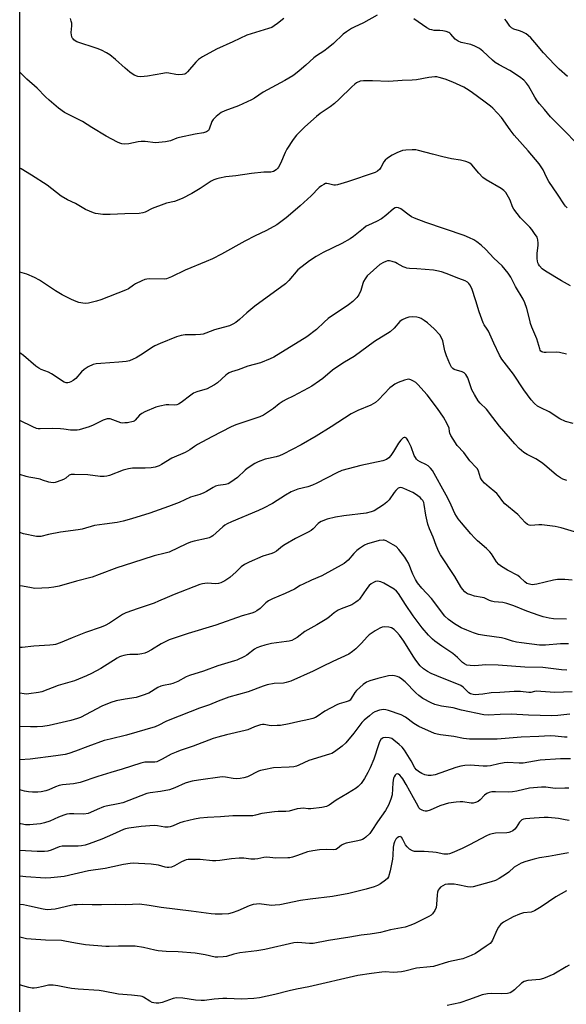
# Model space of a CAD drawing. Units: inches. Extents: x 1279769 to 1285769, y 577448 to 581448.
# Drawn here: x 1279769 to 1280001, y 579460 to 579877 of the extents above; entities that cross this region are included whole.
import ezdxf

# ---------------------------------------------------------------- set-up
doc = ezdxf.new("R2010")
doc.units = ezdxf.units.IN
doc.header["$MEASUREMENT"] = 0
doc.layers.add('NTRL-Trees', color=3, linetype='Continuous')
doc.layers.add('Undefined', color=1, linetype='Continuous')

msp = doc.modelspace()

# ---------------------------------------------------------------- linework, layer by layer
at = {"layer": 'NTRL-Trees'}
msp.add_polyline3d([(1279768.9, 579260.48, 0), (1279769.07, 581448.24, 0)], dxfattribs=at)
at = {"layer": 'Undefined'}
for points, elevation in [([(1279920.44, 579879.2), (1279914.58, 579875.86), (1279910.65, 579874.09), (1279909.54, 579873.49), (1279907.38, 579872.11), (1279906, 579871.11), (1279901.82, 579867.1), (1279899.63, 579865.3), (1279897.82, 579863.95), (1279894.64, 579861.94), (1279893.5, 579861.13), (1279890.14, 579858.02), (1279887.32, 579855.57), (1279885.78, 579854.29), (1279884.61, 579853.48), (1279881.21, 579851.43), (1279872.14, 579846.56), (1279868.36, 579843.98), (1279867.15, 579843.25), (1279861.62, 579840.78), (1279855.9, 579838.62), (1279854.34, 579837.87), (1279852.1, 579836.16), (1279850.89, 579835.01), (1279850.35, 579834.05), (1279849.25, 579830.9), (1279848.85, 579830.32), (1279848.08, 579829.76), (1279846.76, 579829.35), (1279843.28, 579828.73), (1279836.59, 579827.34), (1279835.48, 579827.01), (1279832.82, 579825.92), (1279830.72, 579825.47), (1279827.89, 579825.13), (1279826.48, 579825.06), (1279822.06, 579825.55), (1279820.33, 579825.64), (1279819.17, 579825.5), (1279815.09, 579824.59), (1279813.35, 579824.49), (1279812.2, 579824.6), (1279811.4, 579824.86), (1279810.35, 579825.35), (1279805.53, 579827.88), (1279799.4, 579831.58), (1279795.47, 579834.16), (1279787.86, 579837.95), (1279785.29, 579839.76), (1279781.35, 579843.12), (1279779.88, 579844.48), (1279776.26, 579848.26), (1279771.96, 579852.08), (1279769.95, 579854), (1279768.95, 579855.07)], 542), ([(1280005.33, 579824.5), (1279999.27, 579830.74), (1279995, 579834.88), (1279993.84, 579836.12), (1279991.34, 579839.2), (1279989.22, 579841.53), (1279988.15, 579842.87), (1279987.22, 579844.34), (1279984.46, 579849.17), (1279983.64, 579850.39), (1279982.5, 579851.66), (1279980.74, 579853.09), (1279976.56, 579855.77), (1279972.11, 579858.12), (1279970.42, 579859.16), (1279969.29, 579860.06), (1279965.14, 579863.91), (1279963.74, 579864.99), (1279961.71, 579866.06), (1279960.13, 579866.72), (1279955.98, 579867.62), (1279954.7, 579868.09), (1279953.44, 579869.04), (1279951.64, 579871.14), (1279951.25, 579871.51), (1279950.7, 579871.85), (1279949.6, 579872.22), (1279948.15, 579872.51), (1279946.97, 579872.66), (1279944.54, 579872.69), (1279943.49, 579872.89), (1279942.72, 579873.12), (1279941.44, 579873.79), (1279935.97, 579877.58)], 542), ([(1280000.93, 579797.49), (1280000.22, 579798.17), (1279999.71, 579798.83), (1279996.87, 579803.34), (1279993.16, 579808.62), (1279992.15, 579810.44), (1279990.7, 579813.6), (1279989.94, 579814.88), (1279989.08, 579816.1), (1279984.42, 579821.62), (1279978.46, 579828.33), (1279976.7, 579830.62), (1279973.11, 579835.74), (1279969.47, 579839.69), (1279968.37, 579840.63), (1279965.64, 579842.73), (1279960.83, 579846.26), (1279959.39, 579847.23), (1279957.12, 579848.6), (1279952.48, 579850.76), (1279949.18, 579852.03), (1279946.71, 579852.76), (1279945.62, 579852.96), (1279944.79, 579853.03), (1279942.26, 579852.8), (1279936.99, 579851.79), (1279935.22, 579851.57), (1279931.05, 579851.45), (1279925.36, 579851.07), (1279918.36, 579851.35), (1279914.6, 579851.4), (1279913.21, 579851.13), (1279911.65, 579850.44), (1279910.94, 579849.92), (1279909.6, 579848.74), (1279904.29, 579843.55), (1279902.27, 579841.78), (1279900.41, 579840.27), (1279896.24, 579837.5), (1279894.62, 579836.2), (1279889.75, 579831.79), (1279886.27, 579828.24), (1279884.8, 579826.45), (1279882.07, 579822.36), (1279881.43, 579821.02), (1279879.43, 579816.33), (1279878.62, 579814.79), (1279878.11, 579814.15), (1279877.52, 579813.6), (1279876.42, 579812.89), (1279875.35, 579812.67), (1279872.38, 579812.59), (1279867.08, 579812.05), (1279860.54, 579811.02), (1279856.25, 579810.58), (1279853.59, 579810.13), (1279852.44, 579809.85), (1279851.12, 579809.32), (1279850.1, 579808.77), (1279845.4, 579805.72), (1279841.78, 579803.53), (1279837.74, 579801.5), (1279834.51, 579800.21), (1279831.14, 579799.47), (1279829.97, 579799.09), (1279825.08, 579797.2), (1279822.1, 579795.67), (1279821.12, 579795.31), (1279819.48, 579795.1), (1279813.39, 579794.96), (1279807.27, 579794.65), (1279804.19, 579794.68), (1279802.17, 579794.88), (1279801.01, 579795.1), (1279800.19, 579795.34), (1279796.78, 579796.76), (1279792.51, 579799.27), (1279789.2, 579800.88), (1279786.46, 579802.42), (1279780.5, 579807.07), (1279773.88, 579811.34), (1279769.48, 579813.96), (1279768.94, 579814.35)], 540), ([(1280002.3, 579764.46), (1279998.49, 579766.6), (1279991.76, 579770.67), (1279990.33, 579771.66), (1279989.16, 579772.94), (1279988.7, 579773.66), (1279988.49, 579774.17), (1279988.29, 579774.97), (1279988.2, 579775.81), (1279988.13, 579778.34), (1279988.59, 579781.46), (1279988.67, 579782.56), (1279988.5, 579783.94), (1279988.13, 579784.99), (1279987.13, 579786.68), (1279986, 579788.3), (1279985.02, 579789.36), (1279981.09, 579793.2), (1279979.65, 579795.03), (1279978.33, 579796.97), (1279977.75, 579797.97), (1279976.71, 579800.8), (1279976.07, 579802.08), (1279974.86, 579804.03), (1279974.1, 579804.87), (1279972.91, 579805.69), (1279966.64, 579809.35), (1279965.23, 579810.3), (1279963.43, 579812.16), (1279960.55, 579815.7), (1279959.73, 579816.41), (1279959.03, 579816.78), (1279957.95, 579817.12), (1279955.72, 579817.63), (1279951.95, 579818.28), (1279948.18, 579819.05), (1279943.81, 579820.29), (1279937.85, 579821.83), (1279936.71, 579822.01), (1279935.24, 579822.05), (1279932.58, 579821.99), (1279931.16, 579821.79), (1279928.79, 579820.84), (1279926.73, 579819.79), (1279924.74, 579818.48), (1279923.84, 579817.72), (1279923.25, 579816.95), (1279921.99, 579814.63), (1279921.5, 579813.91), (1279920.55, 579813.05), (1279919.54, 579812.54), (1279907.79, 579808.5), (1279903.59, 579807.19), (1279902.73, 579807.06), (1279902.01, 579807.09), (1279899.81, 579807.7), (1279899.01, 579807.83), (1279898.48, 579807.77), (1279897.72, 579807.45), (1279896.73, 579806.84), (1279895.79, 579806.13), (1279892.49, 579802.64), (1279887.76, 579798.29), (1279883.73, 579794.75), (1279881.89, 579793.27), (1279877.88, 579790.3), (1279876.6, 579789.54), (1279873.17, 579787.73), (1279868.73, 579785.63), (1279864.26, 579783.36), (1279854.47, 579777.8), (1279850.55, 579775.9), (1279847.87, 579774.72), (1279838.98, 579771.07), (1279833.24, 579768.18), (1279831.89, 579767.61), (1279831.06, 579767.36), (1279830.21, 579767.22), (1279824.02, 579767.33), (1279822.84, 579767.28), (1279821.99, 579767.12), (1279820.65, 579766.58), (1279818.02, 579765.28), (1279817.06, 579764.67), (1279815.02, 579763.22), (1279813.77, 579762.54), (1279803.27, 579758.43), (1279801.48, 579757.86), (1279797.99, 579757.07), (1279796.82, 579756.95), (1279795.66, 579757.02), (1279793.96, 579757.33), (1279792.13, 579758.01), (1279790.57, 579758.72), (1279786.88, 579760.66), (1279784.07, 579762.28), (1279777.24, 579766.79), (1279775.17, 579767.89), (1279771.96, 579769.31), (1279768.94, 579770.23)], 538), ([(1280000.56, 579735.5), (1279997.68, 579736.22), (1279996.25, 579736.32), (1279991.99, 579736.1), (1279991.14, 579736.16), (1279990.62, 579736.28), (1279990.16, 579736.49), (1279989.8, 579736.79), (1279989.52, 579737.19), (1279989.29, 579737.71), (1279988.08, 579741.97), (1279985.97, 579746.94), (1279985.41, 579748.47), (1279985.03, 579749.81), (1279983.88, 579754.87), (1279983.01, 579757.25), (1279982.31, 579758.78), (1279978.95, 579764.11), (1279976.97, 579768.03), (1279975.87, 579769.74), (1279973.32, 579772.86), (1279969.89, 579776.2), (1279966.42, 579779.87), (1279964.44, 579781.64), (1279962.57, 579783.07), (1279961.34, 579783.87), (1279959.48, 579784.81), (1279957.28, 579785.72), (1279941.07, 579791.23), (1279936.25, 579793.15), (1279934.94, 579793.73), (1279933.94, 579794.32), (1279930.37, 579797.02), (1279929.44, 579797.48), (1279928.73, 579797.63), (1279927.98, 579797.46), (1279927.27, 579797.03), (1279924.08, 579794.25), (1279922.22, 579792.89), (1279920.11, 579791.76), (1279916.67, 579790.21), (1279915.68, 579789.65), (1279914.54, 579788.79), (1279910.39, 579785.31), (1279908.99, 579784.32), (1279905.37, 579782.39), (1279897.51, 579778.62), (1279894.61, 579776.91), (1279891.69, 579775.03), (1279886.82, 579771.19), (1279883, 579766.74), (1279881.54, 579765.25), (1279868.53, 579755.82), (1279865.18, 579753.02), (1279862.11, 579750.19), (1279860.44, 579748.92), (1279859.19, 579748.11), (1279857.75, 579747.53), (1279855.08, 579746.81), (1279851.52, 579745.72), (1279847.73, 579744.3), (1279846.64, 579743.97), (1279845.48, 579743.78), (1279843.41, 579743.62), (1279839.03, 579743.65), (1279837.3, 579743.33), (1279835.31, 579742.76), (1279828.41, 579739.92), (1279826.23, 579738.93), (1279824.79, 579738.1), (1279821.28, 579735.79), (1279818.26, 579733.93), (1279816.98, 579733.27), (1279815.41, 579732.69), (1279814.03, 579732.4), (1279810.92, 579732), (1279803.27, 579731.56), (1279801.35, 579731.31), (1279800.01, 579731.02), (1279797.91, 579730.04), (1279796.19, 579728.98), (1279795.15, 579727.98), (1279792.62, 579725.17), (1279791.54, 579724.23), (1279790.57, 579723.69), (1279789.8, 579723.39), (1279789.28, 579723.28), (1279788.57, 579723.31), (1279787.8, 579723.57), (1279787.03, 579723.99), (1279783.54, 579726.45), (1279782.34, 579727.17), (1279781.07, 579727.79), (1279778.01, 579728.98), (1279776.94, 579729.49), (1279775.75, 579730.37), (1279770.56, 579734.84), (1279768.94, 579736.09)], 536), ([(1280003.5, 579706.06), (1280000.27, 579706.92), (1279997.79, 579708.09), (1279993.27, 579711.08), (1279989.81, 579712.64), (1279988.38, 579713.43), (1279987.07, 579714.55), (1279985.68, 579716.13), (1279982.48, 579720.33), (1279978.21, 579726.96), (1279973.27, 579733.34), (1279972.18, 579735.02), (1279969.77, 579740.16), (1279967.6, 579745.15), (1279967.04, 579746.12), (1279965.77, 579747.86), (1279965.3, 579748.77), (1279963.61, 579753.37), (1279962.25, 579758.03), (1279960.45, 579763.35), (1279959.71, 579764.83), (1279959.26, 579765.48), (1279958.74, 579766.01), (1279957.67, 579766.61), (1279954.94, 579767.51), (1279949.7, 579769.67), (1279947.72, 579770.3), (1279945.7, 579770.81), (1279944.24, 579771.04), (1279937.16, 579771.62), (1279934.11, 579771.78), (1279933.02, 579771.93), (1279932.22, 579772.13), (1279931.44, 579772.43), (1279928.92, 579773.89), (1279928.14, 579774.28), (1279926.75, 579774.74), (1279925.63, 579775.01), (1279924.81, 579775.04), (1279924.04, 579774.81), (1279923.04, 579774.3), (1279921.58, 579773.4), (1279918.78, 579771.1), (1279916.2, 579768.71), (1279915.24, 579767.4), (1279914.58, 579766.22), (1279914.29, 579765.38), (1279913.51, 579762.5), (1279912.66, 579760.62), (1279911.84, 579759.41), (1279910.1, 579757.82), (1279908.24, 579756.4), (1279899.63, 579750.51), (1279897.87, 579748.98), (1279894.71, 579745.92), (1279890.65, 579742.76), (1279876.58, 579734.25), (1279874.99, 579733.49), (1279870.89, 579731.82), (1279865.52, 579730.31), (1279861.55, 579728.84), (1279858.71, 579727.97), (1279857.61, 579727.55), (1279856.9, 579727.13), (1279856.21, 579726.6), (1279852.67, 579723.37), (1279851.48, 579722.48), (1279849.68, 579721.44), (1279848.35, 579720.8), (1279843.94, 579719.42), (1279842.59, 579718.89), (1279841.36, 579718.06), (1279837.38, 579714.95), (1279836.18, 579714.19), (1279835.43, 579713.95), (1279834.65, 579713.86), (1279832.07, 579713.97), (1279830.91, 579713.91), (1279828.27, 579713.41), (1279826.57, 579712.92), (1279821.93, 579710.99), (1279820.62, 579710.35), (1279819.74, 579709.63), (1279817.87, 579707.42), (1279817.43, 579707.09), (1279816.92, 579706.86), (1279814.6, 579706.41), (1279813.42, 579706.28), (1279812.54, 579706.27), (1279811.71, 579706.41), (1279810.61, 579706.73), (1279807.27, 579707.98), (1279806.73, 579708.05), (1279805.91, 579707.99), (1279805.08, 579707.8), (1279804.27, 579707.5), (1279800.03, 579705.41), (1279798.33, 579704.69), (1279794.11, 579703.42), (1279793.26, 579703.25), (1279792.39, 579703.19), (1279790.37, 579703.24), (1279787.62, 579703.7), (1279786.18, 579703.82), (1279782.98, 579703.89), (1279777.62, 579703.78), (1279776.74, 579703.84), (1279776.04, 579703.99), (1279774.45, 579704.64), (1279768.94, 579707.33)], 534), ([(1280000.74, 579681.96), (1279999.04, 579682.48), (1279998.04, 579683.02), (1279996.41, 579684.19), (1279991.36, 579688.51), (1279990.01, 579689.55), (1279987.65, 579691.03), (1279983.95, 579692.96), (1279982.57, 579693.81), (1279980.62, 579695.51), (1279978.75, 579697.4), (1279972.26, 579704.87), (1279969.41, 579708.67), (1279966.71, 579712.07), (1279964.09, 579714.68), (1279963.25, 579715.67), (1279961.61, 579718.34), (1279960.52, 579720.35), (1279958.77, 579725.37), (1279958.44, 579726.14), (1279958, 579726.82), (1279957.23, 579727.53), (1279956.47, 579727.93), (1279952.97, 579729.02), (1279952.45, 579729.34), (1279951.94, 579729.92), (1279951.13, 579731.35), (1279949.76, 579734.68), (1279949.07, 579736.94), (1279948.18, 579741.17), (1279947.67, 579742.41), (1279946.9, 579743.59), (1279944.6, 579746.25), (1279941.66, 579748.75), (1279940.25, 579749.76), (1279939.04, 579750.51), (1279938.26, 579750.85), (1279937.13, 579751.13), (1279935.39, 579751.34), (1279933.79, 579751.16), (1279932.47, 579750.76), (1279930.94, 579749.97), (1279930.06, 579749.26), (1279927.57, 579746.48), (1279925.88, 579744.97), (1279919.23, 579740.8), (1279910.65, 579734.46), (1279906.52, 579732.01), (1279902.91, 579729.73), (1279901.53, 579728.65), (1279897.3, 579725.1), (1279896, 579724.14), (1279892.66, 579721.93), (1279891.15, 579721.04), (1279884.84, 579717.69), (1279881.8, 579716.28), (1279880.56, 579715.59), (1279878.91, 579714.47), (1279876.49, 579712.41), (1279872.16, 579709.55), (1279870.6, 579708.85), (1279860.56, 579705.52), (1279858.47, 579704.66), (1279850.37, 579700.46), (1279844.21, 579697.14), (1279842.98, 579696.38), (1279840.95, 579694.89), (1279839.01, 579693.74), (1279833.39, 579691.3), (1279828.99, 579688.68), (1279827.97, 579688.16), (1279826.37, 579687.57), (1279824.67, 579687.32), (1279822.07, 579687.15), (1279816.74, 579687.08), (1279815.01, 579686.87), (1279812.78, 579686.27), (1279806.96, 579684.08), (1279805.84, 579683.8), (1279804.73, 579683.63), (1279803.03, 579683.59), (1279797.78, 579684.24), (1279792.12, 579684.44), (1279790.68, 579684.38), (1279789.92, 579684.11), (1279788.41, 579682.84), (1279787.43, 579682.3), (1279784.76, 579681.27), (1279783.94, 579681.05), (1279783.13, 579680.96), (1279782.03, 579681.01), (1279781.22, 579681.15), (1279778.61, 579682.11), (1279777.54, 579682.42), (1279775.35, 579682.89), (1279772.76, 579683.29), (1279771.63, 579683.56), (1279768.94, 579684.47)], 532), ([(1280006.87, 579659.33), (1279998.33, 579661.78), (1279995.76, 579662.39), (1279990.14, 579663.13), (1279988.94, 579663.15), (1279985.54, 579662.8), (1279984.76, 579662.92), (1279984.1, 579663.23), (1279983.07, 579664.08), (1279979.96, 579667.42), (1279974.53, 579671.94), (1279973.63, 579672.99), (1279971.85, 579675.51), (1279971.13, 579676.37), (1279970.31, 579677.09), (1279967.8, 579679.01), (1279965.89, 579680.8), (1279964.89, 579681.85), (1279964.55, 579682.31), (1279964.2, 579683), (1279963.33, 579685.84), (1279962.87, 579686.8), (1279962.36, 579687.42), (1279959.65, 579690.18), (1279957.13, 579693.7), (1279954.29, 579696.8), (1279952.55, 579699.48), (1279951.67, 579700.96), (1279951.2, 579701.92), (1279951.01, 579702.64), (1279950.84, 579704.15), (1279950.07, 579705.94), (1279948.53, 579708.71), (1279945.96, 579712.36), (1279941.51, 579718.19), (1279937.56, 579722.62), (1279936.73, 579723.41), (1279935.82, 579724.03), (1279934.61, 579724.64), (1279933.86, 579724.82), (1279933.05, 579724.75), (1279931.96, 579724.42), (1279929.22, 579723.41), (1279927.92, 579722.76), (1279926.72, 579721.95), (1279925.82, 579721.21), (1279920.91, 579716.06), (1279919.62, 579714.92), (1279917.71, 579713.89), (1279912.19, 579711.58), (1279909.41, 579710.15), (1279900.94, 579704.58), (1279894.58, 579700.71), (1279888.17, 579697.03), (1279880.61, 579693.06), (1279879, 579692.31), (1279877.61, 579691.87), (1279874.27, 579691.24), (1279872.95, 579690.9), (1279870.02, 579689.86), (1279868.48, 579689.1), (1279865.28, 579687.02), (1279864.4, 579686.28), (1279861.18, 579683.23), (1279858.4, 579681.18), (1279857.18, 579680.48), (1279856.06, 579680.19), (1279852.94, 579679.72), (1279851.9, 579679.46), (1279850.9, 579678.98), (1279848.11, 579677.27), (1279846.88, 579676.65), (1279845.24, 579676.03), (1279841.33, 579674.78), (1279836.55, 579672.64), (1279832.01, 579670.83), (1279824.06, 579668.03), (1279816.31, 579665.61), (1279812.76, 579664.68), (1279810.2, 579664.12), (1279804.81, 579663.44), (1279800.54, 579662.76), (1279795.41, 579661.32), (1279793.74, 579660.93), (1279786.23, 579659.98), (1279781.13, 579659.01), (1279777.88, 579658.19), (1279776.81, 579658.1), (1279775.97, 579658.17), (1279770.58, 579659.34), (1279768.93, 579659.91)], 530), ([(1280003.09, 579639.6), (1279999.91, 579639.93), (1279997.92, 579639.99), (1279996.78, 579639.94), (1279995.05, 579639.61), (1279988.07, 579637.93), (1279986.01, 579637.73), (1279984.88, 579637.89), (1279983.86, 579638.3), (1279982.97, 579638.89), (1279980.86, 579640.93), (1279979.95, 579641.63), (1279975.64, 579643.94), (1279973.13, 579645.47), (1279971.94, 579646.32), (1279971.01, 579647.4), (1279968.85, 579650.81), (1279968.17, 579651.7), (1279966.73, 579653.12), (1279962.96, 579656.37), (1279961.7, 579657.57), (1279960.11, 579659.26), (1279956.07, 579663.9), (1279954.69, 579665.68), (1279953.36, 579667.87), (1279952.72, 579669.18), (1279951.3, 579672.44), (1279949.66, 579675.75), (1279943.83, 579686.1), (1279942.98, 579687.17), (1279941.98, 579688.05), (1279941, 579688.64), (1279938.58, 579689.79), (1279937.65, 579690.42), (1279937.05, 579690.99), (1279936.61, 579691.6), (1279936.14, 579692.51), (1279934.76, 579696.15), (1279933.58, 579698.77), (1279933.17, 579699.48), (1279932.85, 579699.86), (1279932.26, 579700.12), (1279931.82, 579700.1), (1279931.4, 579699.92), (1279930.46, 579699.02), (1279929.46, 579697.67), (1279927.35, 579694.17), (1279926.23, 579692.54), (1279925.33, 579691.45), (1279924.39, 579690.77), (1279922.75, 579690.26), (1279913.53, 579688.24), (1279905.48, 579686.08), (1279903.31, 579685.19), (1279894.81, 579680.81), (1279893.02, 579679.96), (1279891, 579679.25), (1279886.8, 579678.16), (1279883.94, 579677.12), (1279881.52, 579675.73), (1279876.07, 579672.16), (1279872.22, 579670.17), (1279870.09, 579669.18), (1279858.65, 579664.43), (1279856.82, 579663.57), (1279855.85, 579662.98), (1279854.96, 579662.31), (1279850.68, 579658.5), (1279850.01, 579658.03), (1279849.14, 579657.59), (1279848.02, 579657.26), (1279842.89, 579656.16), (1279841.23, 579655.72), (1279839.63, 579655.05), (1279832.3, 579651.57), (1279830.61, 579651.07), (1279825.9, 579649.9), (1279816.75, 579647.04), (1279810.08, 579644.83), (1279802.63, 579641.98), (1279799.55, 579640.88), (1279793, 579639.21), (1279785.68, 579637.1), (1279783.39, 579636.67), (1279781.2, 579636.4), (1279775.37, 579636.18), (1279773.91, 579636.33), (1279770.15, 579637.06), (1279768.93, 579637.2)], 528), ([(1280000.59, 579623.1), (1279995.08, 579623.28), (1279993.32, 579623.55), (1279990.7, 579624.09), (1279989.09, 579624.6), (1279983.79, 579626.55), (1279978.29, 579628.78), (1279975.33, 579629.77), (1279973.67, 579630.16), (1279969.92, 579630.51), (1279968.79, 579630.69), (1279967.99, 579630.98), (1279965.73, 579632.09), (1279964.88, 579632.31), (1279961.67, 579632.84), (1279960.04, 579633.36), (1279958.73, 579633.9), (1279958.25, 579634.18), (1279957.58, 579634.74), (1279956.58, 579635.84), (1279955.85, 579636.78), (1279953.24, 579641.16), (1279947.22, 579650.44), (1279946.5, 579651.7), (1279945.41, 579654.35), (1279944.13, 579657.81), (1279942.55, 579661.45), (1279941.85, 579663.36), (1279941.03, 579667.23), (1279940.36, 579671.76), (1279940.14, 579672.58), (1279939.77, 579673.37), (1279939.24, 579674.05), (1279938.59, 579674.64), (1279936.7, 579676.06), (1279935.47, 579676.87), (1279931.76, 579678.47), (1279930.97, 579678.74), (1279930.2, 579678.88), (1279929.73, 579678.8), (1279929.3, 579678.58), (1279928.31, 579677.73), (1279927.58, 579676.85), (1279925.41, 579673.75), (1279924.45, 579672.68), (1279923.04, 579671.65), (1279919.11, 579669.09), (1279917.83, 579668.56), (1279915.7, 579668.07), (1279906.3, 579666.96), (1279902.77, 579666.36), (1279899.16, 579665.46), (1279896.67, 579664.47), (1279895.9, 579664.03), (1279895.44, 579663.67), (1279893.27, 579661.45), (1279892.4, 579660.74), (1279891.13, 579660), (1279885.85, 579657.32), (1279881.44, 579654.82), (1279880.21, 579654.01), (1279877.72, 579651.96), (1279876.78, 579651.33), (1279875.76, 579650.92), (1279871.94, 579649.81), (1279866.14, 579647.27), (1279864.11, 579646.24), (1279862.81, 579645.23), (1279860.6, 579643.14), (1279857.95, 579640.82), (1279855.79, 579639.41), (1279854.1, 579638.53), (1279853.18, 579638.26), (1279851.81, 579638.09), (1279848.46, 579638.31), (1279847.41, 579638.3), (1279846.39, 579638.13), (1279845.27, 579637.76), (1279834.37, 579633.6), (1279831.35, 579632.35), (1279827.77, 579630.68), (1279825.85, 579629.92), (1279823.36, 579629.01), (1279819.09, 579627.7), (1279813.93, 579625.8), (1279812.42, 579625.03), (1279806.92, 579621.44), (1279805.17, 579620.45), (1279803.42, 579619.77), (1279796.83, 579617.51), (1279791.17, 579615.27), (1279786.03, 579613.11), (1279784.1, 579612.41), (1279783.03, 579612.18), (1279781.68, 579612.04), (1279774.86, 579611.72), (1279769.98, 579611.05), (1279768.93, 579611.07)], 526), ([(1280001.5, 579612.59), (1279998.05, 579612.63), (1279991.66, 579612.13), (1279989.21, 579612.15), (1279981.5, 579613.06), (1279979.45, 579613.36), (1279977.81, 579613.78), (1279974.72, 579614.8), (1279973.09, 579615.21), (1279965.93, 579616.16), (1279963.36, 579616.66), (1279961.23, 579617.26), (1279958.34, 579618.43), (1279956, 579619.49), (1279953.21, 579621.09), (1279950.61, 579623.03), (1279949.06, 579624.43), (1279943.37, 579631.89), (1279939.35, 579636.26), (1279937.54, 579638.55), (1279936.66, 579639.99), (1279935.57, 579642.13), (1279933.61, 579646.8), (1279933, 579648.01), (1279932.07, 579649.39), (1279929.55, 579652.61), (1279928.39, 579653.88), (1279927.22, 579654.69), (1279924.19, 579656.34), (1279923.41, 579656.59), (1279922.89, 579656.62), (1279921.3, 579656.42), (1279917.78, 579655.51), (1279916.36, 579655.07), (1279915.07, 579654.45), (1279912.87, 579653.13), (1279911.73, 579652.28), (1279910.52, 579650.99), (1279908.14, 579648.16), (1279907.31, 579647.38), (1279906.35, 579646.74), (1279896.88, 579641.47), (1279892.52, 579639.62), (1279889.08, 579638.02), (1279887.79, 579637.35), (1279885.41, 579635.89), (1279881.47, 579633.95), (1279876.01, 579631.69), (1279874.28, 579630.87), (1279873.19, 579630.09), (1279871.63, 579628.44), (1279870.76, 579627.66), (1279869.36, 579626.61), (1279868.35, 579626.06), (1279867.3, 579625.7), (1279863.17, 579624.56), (1279852.08, 579620.5), (1279840.27, 579616.98), (1279832.23, 579614.3), (1279828.79, 579612.69), (1279824.75, 579610.1), (1279822.98, 579609.11), (1279821.93, 579608.68), (1279820.59, 579608.37), (1279818.95, 579608.14), (1279815.53, 579608.12), (1279814.41, 579608.04), (1279813.07, 579607.77), (1279812.03, 579607.47), (1279811.24, 579607.12), (1279810.2, 579606.53), (1279803.35, 579602.26), (1279799.26, 579600.03), (1279797.16, 579599.04), (1279792.08, 579597.02), (1279785.17, 579594.93), (1279778.29, 579592.34), (1279776.87, 579592.03), (1279772.83, 579591.41), (1279771.68, 579591.33), (1279770.86, 579591.4), (1279768.94, 579591.75), (1279768.93, 579591.76)], 524), ([(1280000.78, 579601.52), (1279998.47, 579601.63), (1279990.58, 579602.64), (1279982.91, 579602.83), (1279971.63, 579603.66), (1279966.5, 579603.71), (1279961.75, 579603.32), (1279959.76, 579603.41), (1279958.4, 579603.66), (1279957.47, 579604.13), (1279956.61, 579604.74), (1279954.47, 579606.91), (1279952.4, 579608.6), (1279947.8, 579611.64), (1279944.89, 579613.74), (1279943.77, 579614.7), (1279942.11, 579616.35), (1279939.45, 579619.46), (1279935.7, 579624.52), (1279932.36, 579629.36), (1279929.47, 579633.99), (1279928.62, 579635.03), (1279927.66, 579635.78), (1279923.23, 579638.43), (1279921.9, 579638.96), (1279920.53, 579639.19), (1279919.75, 579639.08), (1279918.79, 579638.69), (1279917.87, 579638.11), (1279917.03, 579637.38), (1279915.96, 579636.13), (1279912.91, 579631.6), (1279912.32, 579630.98), (1279911.39, 579630.27), (1279909.62, 579629.23), (1279905.19, 579627.54), (1279903.89, 579626.9), (1279902.23, 579625.77), (1279900.22, 579624.15), (1279899.02, 579623.31), (1279894.79, 579620.67), (1279889.73, 579617.82), (1279886.47, 579615.41), (1279885.22, 579614.64), (1279884.18, 579614.13), (1279883.08, 579613.8), (1279881.94, 579613.59), (1279875.59, 579612.78), (1279872.83, 579612.11), (1279870.93, 579611.54), (1279869.45, 579610.92), (1279868.46, 579610.36), (1279865.14, 579607.9), (1279864.15, 579607.26), (1279860.97, 579605.77), (1279859.91, 579605.4), (1279852.82, 579603.4), (1279846.75, 579601.12), (1279840.79, 579599.26), (1279839.47, 579598.66), (1279835.89, 579596.65), (1279833.86, 579595.8), (1279832.79, 579595.51), (1279829.88, 579595.06), (1279828.75, 579594.76), (1279827.47, 579594.11), (1279823.66, 579591.75), (1279820.87, 579590.7), (1279818.31, 579589.93), (1279813.62, 579589.18), (1279809.8, 579588.45), (1279807.57, 579587.75), (1279803.77, 579586.25), (1279794.7, 579581.49), (1279793.36, 579580.97), (1279790.64, 579580.1), (1279781.39, 579578.03), (1279778.7, 579577.6), (1279776.29, 579577.44), (1279773.52, 579577.4), (1279768.93, 579577.61)], 522), ([(1280003, 579592.28), (1279995.69, 579591.97), (1279987.83, 579592.56), (1279987.08, 579592.47), (1279985.47, 579592.05), (1279984.71, 579591.99), (1279981.13, 579592.47), (1279978.45, 579592.49), (1279972.41, 579592.01), (1279968.75, 579591.93), (1279965.17, 579591.31), (1279963.53, 579591.13), (1279962.17, 579591.08), (1279961.03, 579591.19), (1279959.93, 579591.5), (1279959.26, 579591.89), (1279956.85, 579594.29), (1279955.84, 579594.96), (1279945.61, 579599.09), (1279943.22, 579600.13), (1279941.69, 579600.92), (1279940, 579602.12), (1279938.68, 579603.27), (1279936.79, 579605.74), (1279935.66, 579607.37), (1279931.65, 579613.76), (1279929.83, 579616.31), (1279928.76, 579617.63), (1279927.54, 579618.75), (1279926.4, 579619.48), (1279925.31, 579619.74), (1279923.59, 579619.86), (1279922.47, 579619.75), (1279921.46, 579619.33), (1279919.55, 579618.18), (1279916.93, 579616.41), (1279916.13, 579615.69), (1279913.79, 579612.99), (1279911.3, 579610.48), (1279909.95, 579609.35), (1279908.36, 579608.29), (1279901.59, 579605.23), (1279897.19, 579602.98), (1279893.2, 579601.1), (1279883.78, 579596.88), (1279881.79, 579596.25), (1279880.64, 579595.99), (1279876.7, 579595.81), (1279873.71, 579595.27), (1279872.03, 579594.73), (1279865.79, 579592.37), (1279857.51, 579590.08), (1279852.94, 579588.42), (1279849.3, 579586.73), (1279845.03, 579585.36), (1279832.49, 579580.44), (1279830.88, 579579.75), (1279827.93, 579578.19), (1279826.3, 579577.48), (1279814.21, 579573.88), (1279807.25, 579572.27), (1279804.76, 579571.62), (1279797.73, 579569.17), (1279792.5, 579567.09), (1279789.77, 579566.21), (1279788.1, 579565.81), (1279784.15, 579565.12), (1279773.37, 579563.74), (1279768.93, 579563.42)], 520)]:
    msp.add_lwpolyline(points, dxfattribs=dict(at, elevation=elevation))
for points in [[(1279880.82, 579877.8, 544), (1279878.18, 579875.58, 544), (1279876.74, 579874.59, 544), (1279875.73, 579874.01, 544), (1279874.35, 579873.5, 544), (1279865.18, 579870.69, 544), (1279859.22, 579867.88, 544), (1279852.37, 579864.78, 544), (1279846.42, 579861.47, 544), (1279844.74, 579860.32, 544), (1279843.53, 579859.23, 544), (1279839.97, 579855.08, 544), (1279839.34, 579854.49, 544), (1279838.88, 579854.2, 544), (1279837.84, 579853.95, 544), (1279836.15, 579853.92, 544), (1279835, 579854.07, 544), (1279832.13, 579854.62, 544), (1279830.97, 579854.69, 544), (1279829.51, 579854.48, 544), (1279823.1, 579853.26, 544), (1279820.29, 579853.03, 544), (1279818.94, 579853.21, 544), (1279817.4, 579853.78, 544), (1279815.53, 579855.05, 544), (1279813.53, 579856.64, 544), (1279809.51, 579860.37, 544), (1279807.04, 579862.31, 544), (1279805.63, 579863.27, 544), (1279803.6, 579864.29, 544), (1279801.75, 579865.08, 544), (1279793.15, 579867.91, 544), (1279792.41, 579868.28, 544), (1279791.83, 579868.72, 544), (1279791.5, 579869.08, 544), (1279791.2, 579869.56, 544), (1279790.84, 579870.66, 544), (1279790.78, 579871.78, 544), (1279790.96, 579874.65, 544), (1279790.93, 579875.79, 544), (1279790.76, 579876.64, 544), (1279790.43, 579877.76, 544)], [(1280001.09, 579853.21, 544), (1279997.46, 579856.26, 544), (1279995.49, 579858.29, 544), (1279990.91, 579863.25, 544), (1279987.19, 579867.65, 544), (1279985.46, 579869.56, 544), (1279984.45, 579870.56, 544), (1279983.54, 579871.19, 544), (1279981.8, 579872.08, 544), (1279980.75, 579872.49, 544), (1279978.24, 579873.26, 544), (1279977.34, 579873.74, 544), (1279976.64, 579874.48, 544), (1279975.19, 579876.57, 544), (1279974.45, 579877.46, 544)], [(1280002.05, 579582.77, 518), (1279996.98, 579582.28, 518), (1279994.41, 579582.2, 518), (1279984.56, 579582.48, 518), (1279977.17, 579582.79, 518), (1279972.52, 579582.7, 518), (1279967.63, 579582.48, 518), (1279965.55, 579582.57, 518), (1279956.11, 579584.49, 518), (1279952.62, 579585.51, 518), (1279947.63, 579586.21, 518), (1279944.88, 579587, 518), (1279943.27, 579587.58, 518), (1279939.79, 579589.55, 518), (1279938, 579590.79, 518), (1279936.79, 579591.89, 518), (1279932.22, 579596.5, 518), (1279930.29, 579598.09, 518), (1279929.57, 579598.54, 518), (1279928.81, 579598.86, 518), (1279927.76, 579599.12, 518), (1279926.68, 579599.23, 518), (1279925.24, 579599.03, 518), (1279920.62, 579597.9, 518), (1279917.23, 579596.92, 518), (1279915.88, 579596.39, 518), (1279914.48, 579595.38, 518), (1279911.63, 579592.88, 518), (1279910.91, 579591.97, 518), (1279909.42, 579589.44, 518), (1279908.88, 579588.84, 518), (1279908.46, 579588.52, 518), (1279907.29, 579588.02, 518), (1279904.35, 579587.29, 518), (1279903.26, 579586.82, 518), (1279898.27, 579584.12, 518), (1279894.94, 579581.8, 518), (1279894.19, 579581.44, 518), (1279893.14, 579581.06, 518), (1279891.5, 579580.62, 518), (1279886.74, 579579.66, 518), (1279883.12, 579578.76, 518), (1279879.45, 579578.07, 518), (1279878.04, 579577.97, 518), (1279875.78, 579577.95, 518), (1279874.67, 579578.05, 518), (1279872.52, 579578.52, 518), (1279871.76, 579578.51, 518), (1279870.92, 579578.34, 518), (1279868.43, 579577.53, 518), (1279865.58, 579576.26, 518), (1279864.52, 579575.86, 518), (1279856.47, 579574.12, 518), (1279852.83, 579573.15, 518), (1279850.93, 579572.55, 518), (1279842.47, 579569.33, 518), (1279836.9, 579567.42, 518), (1279835.25, 579566.79, 518), (1279833.08, 579565.83, 518), (1279829.34, 579563.74, 518), (1279826.95, 579562.69, 518), (1279826.11, 579562.51, 518), (1279825.24, 579562.43, 518), (1279821.95, 579562.43, 518), (1279820.2, 579562.09, 518), (1279812.39, 579559.54, 518), (1279807.47, 579558.16, 518), (1279801.98, 579556.46, 518), (1279794.48, 579553.83, 518), (1279791.74, 579553.31, 518), (1279786.97, 579552.85, 518), (1279785.57, 579552.63, 518), (1279784.01, 579552.08, 518), (1279781.24, 579550.73, 518), (1279779.91, 579550.31, 518), (1279777.99, 579549.95, 518), (1279776.6, 579549.79, 518), (1279774.32, 579549.77, 518), (1279772.64, 579549.85, 518), (1279770.87, 579550.19, 518), (1279768.92, 579550.71, 518)], [(1280000.88, 579573.09, 516), (1279999.71, 579573.15, 516), (1279995.89, 579573.57, 516), (1279993.73, 579573.65, 516), (1279988.94, 579573.37, 516), (1279981.45, 579573.09, 516), (1279971.22, 579572.21, 516), (1279959.55, 579572.28, 516), (1279956.94, 579572.48, 516), (1279952.9, 579573.35, 516), (1279947.24, 579574.05, 516), (1279945.8, 579574.33, 516), (1279944.69, 579574.7, 516), (1279937.98, 579577.63, 516), (1279935.99, 579578.9, 516), (1279932.43, 579581.58, 516), (1279930.58, 579582.56, 516), (1279925.19, 579584.42, 516), (1279924.11, 579584.69, 516), (1279923.02, 579584.77, 516), (1279921.34, 579584.49, 516), (1279919.43, 579583.89, 516), (1279918.46, 579583.3, 516), (1279917.12, 579582.19, 516), (1279914.92, 579580.27, 516), (1279913.9, 579579.24, 516), (1279910.54, 579574.78, 516), (1279907.11, 579570.67, 516), (1279905.52, 579569.26, 516), (1279902.33, 579566.88, 516), (1279901.16, 579566.23, 516), (1279900.16, 579565.83, 516), (1279891.44, 579563.17, 516), (1279887.23, 579561.16, 516), (1279886.16, 579560.75, 516), (1279885.06, 579560.53, 516), (1279883.08, 579560.35, 516), (1279876.47, 579560.09, 516), (1279872.39, 579559.3, 516), (1279870.95, 579558.95, 516), (1279870.12, 579558.66, 516), (1279865.5, 579556.33, 516), (1279863.91, 579555.86, 516), (1279862.28, 579555.54, 516), (1279860.8, 579555.45, 516), (1279859.33, 579555.5, 516), (1279856.11, 579556.17, 516), (1279854.69, 579556.25, 516), (1279844.62, 579554.93, 516), (1279842.06, 579554.46, 516), (1279840.4, 579554.07, 516), (1279839.09, 579553.63, 516), (1279834.69, 579551.54, 516), (1279832.34, 579550.73, 516), (1279828.57, 579550.04, 516), (1279824.16, 579549.51, 516), (1279822.78, 579549.23, 516), (1279812.58, 579545.28, 516), (1279810.63, 579544.79, 516), (1279805.57, 579543.8, 516), (1279804.46, 579543.49, 516), (1279801.72, 579542.39, 516), (1279798.91, 579541.1, 516), (1279797.86, 579540.72, 516), (1279796.15, 579540.45, 516), (1279791.78, 579540.62, 516), (1279790.07, 579540.58, 516), (1279788.94, 579540.46, 516), (1279787.57, 579540.06, 516), (1279785.4, 579539.22, 516), (1279781.61, 579537.45, 516), (1279779.35, 579536.73, 516), (1279777.67, 579536.39, 516), (1279774.6, 579536, 516), (1279773.15, 579535.93, 516), (1279771.39, 579535.97, 516), (1279769.4, 579536.31, 516), (1279768.92, 579536.43, 516)], [(1280002.37, 579563.95, 514), (1279998.07, 579563.9, 514), (1279989.51, 579563.27, 514), (1279982.33, 579562.09, 514), (1279980.59, 579562.06, 514), (1279975.64, 579562.29, 514), (1279974.23, 579562.25, 514), (1279971.99, 579561.84, 514), (1279968.36, 579560.94, 514), (1279967.05, 579560.76, 514), (1279965.36, 579560.78, 514), (1279959.78, 579561.21, 514), (1279957.54, 579561.13, 514), (1279955.86, 579560.81, 514), (1279953.68, 579560.22, 514), (1279944.95, 579557.19, 514), (1279943.33, 579556.9, 514), (1279941.98, 579556.9, 514), (1279940.65, 579557.19, 514), (1279939.36, 579557.7, 514), (1279937.9, 579558.5, 514), (1279937.01, 579559.26, 514), (1279936.35, 579560.12, 514), (1279934.73, 579563.11, 514), (1279931.93, 579567.54, 514), (1279930.95, 579568.78, 514), (1279929.69, 579569.96, 514), (1279927.5, 579571.84, 514), (1279926.57, 579572.48, 514), (1279925.5, 579572.81, 514), (1279923.78, 579572.92, 514), (1279922.98, 579572.8, 514), (1279922.54, 579572.58, 514), (1279922.01, 579572.06, 514), (1279921.44, 579571.17, 514), (1279920.91, 579569.81, 514), (1279918.92, 579563.73, 514), (1279917.36, 579560.02, 514), (1279916.48, 579558.15, 514), (1279915.09, 579555.6, 514), (1279914.5, 579554.65, 514), (1279913.59, 579553.5, 514), (1279912.39, 579552.22, 514), (1279911.48, 579551.51, 514), (1279907.78, 579549.23, 514), (1279902.97, 579546.43, 514), (1279900.08, 579544.24, 514), (1279898.88, 579543.71, 514), (1279897.01, 579543.29, 514), (1279892.27, 579542.71, 514), (1279891.18, 579542.71, 514), (1279888.99, 579542.98, 514), (1279887.88, 579542.91, 514), (1279886.49, 579542.65, 514), (1279883.03, 579541.7, 514), (1279881.66, 579541.6, 514), (1279878.37, 579541.64, 514), (1279876.89, 579541.5, 514), (1279871.58, 579540.74, 514), (1279868.76, 579539.98, 514), (1279867.68, 579539.81, 514), (1279859.21, 579539.74, 514), (1279853.98, 579539.26, 514), (1279848.42, 579539.07, 514), (1279845.2, 579538.71, 514), (1279842.92, 579538.3, 514), (1279838.15, 579537.19, 514), (1279836.83, 579536.75, 514), (1279833.98, 579535.49, 514), (1279832.62, 579535.06, 514), (1279831.79, 579534.89, 514), (1279830.47, 579534.92, 514), (1279827.24, 579535.54, 514), (1279825.83, 579535.61, 514), (1279820.33, 579535.15, 514), (1279815.16, 579534.45, 514), (1279813.74, 579534.19, 514), (1279812.87, 579533.92, 514), (1279808.27, 579531.85, 514), (1279803.66, 579529.89, 514), (1279798.27, 579527.86, 514), (1279796.65, 579527.34, 514), (1279795.05, 579527.04, 514), (1279793.65, 579526.92, 514), (1279790.8, 579526.86, 514), (1279788.03, 579526.94, 514), (1279786.9, 579526.87, 514), (1279785.61, 579526.57, 514), (1279782.21, 579525.15, 514), (1279780.82, 579524.7, 514), (1279779.41, 579524.59, 514), (1279776.25, 579524.66, 514), (1279768.92, 579525.1, 514)], [(1280001.64, 579551.44, 512), (1279999.86, 579551.51, 512), (1279995.81, 579551.39, 512), (1279991.8, 579551.88, 512), (1279990.09, 579551.89, 512), (1279984.93, 579551.5, 512), (1279979.54, 579550.15, 512), (1279977.79, 579549.88, 512), (1279976.03, 579549.79, 512), (1279970.47, 579549.91, 512), (1279968.97, 579549.87, 512), (1279967.83, 579549.66, 512), (1279966.81, 579549.21, 512), (1279965.94, 579548.51, 512), (1279964.09, 579546.54, 512), (1279963.14, 579545.84, 512), (1279962.12, 579545.36, 512), (1279961.09, 579545.16, 512), (1279960.27, 579545.14, 512), (1279956.73, 579545.61, 512), (1279955.56, 579545.67, 512), (1279953.82, 579545.52, 512), (1279950.63, 579545.08, 512), (1279949.22, 579544.72, 512), (1279947, 579543.92, 512), (1279942.81, 579542.08, 512), (1279941.46, 579541.71, 512), (1279940.67, 579541.66, 512), (1279940.14, 579541.79, 512), (1279939.39, 579542.15, 512), (1279938.68, 579542.62, 512), (1279938.11, 579543.19, 512), (1279937.56, 579544.07, 512), (1279935.85, 579547.44, 512), (1279932.71, 579553.03, 512), (1279931.29, 579555.4, 512), (1279930.77, 579556.14, 512), (1279930.01, 579556.94, 512), (1279929.41, 579557.41, 512), (1279928.83, 579557.59, 512), (1279928.47, 579557.44, 512), (1279927.98, 579556.92, 512), (1279927.57, 579556.23, 512), (1279927.37, 579555.7, 512), (1279927.07, 579553.66, 512), (1279926.74, 579548.61, 512), (1279926.22, 579546.82, 512), (1279925.17, 579544.33, 512), (1279924.65, 579543.29, 512), (1279923.89, 579542.05, 512), (1279920.53, 579537.22, 512), (1279918.12, 579533.5, 512), (1279917.26, 579532.31, 512), (1279915.59, 579530.68, 512), (1279914.9, 579530.14, 512), (1279914.24, 579529.76, 512), (1279913.3, 579529.4, 512), (1279912.21, 579529.11, 512), (1279907.21, 579528.09, 512), (1279906.14, 579527.78, 512), (1279905.21, 579527.27, 512), (1279903.56, 579525.84, 512), (1279902.9, 579525.49, 512), (1279901.91, 579525.34, 512), (1279898.81, 579525.4, 512), (1279895.89, 579525.36, 512), (1279893.09, 579524.97, 512), (1279890.89, 579524.46, 512), (1279886.62, 579522.92, 512), (1279884.5, 579522.23, 512), (1279883.43, 579521.97, 512), (1279882.55, 579521.89, 512), (1279877.51, 579521.84, 512), (1279873.61, 579522.2, 512), (1279872.3, 579522.04, 512), (1279869.75, 579521.46, 512), (1279868.59, 579521.35, 512), (1279866.83, 579521.43, 512), (1279863.93, 579521.76, 512), (1279861.87, 579521.74, 512), (1279858.64, 579521.55, 512), (1279853.66, 579520.78, 512), (1279851.97, 579520.64, 512), (1279850.54, 579520.7, 512), (1279845.34, 579521.17, 512), (1279842.11, 579521.23, 512), (1279840.35, 579521.18, 512), (1279839.51, 579521.03, 512), (1279838.44, 579520.69, 512), (1279837.42, 579520.19, 512), (1279834.44, 579518.48, 512), (1279833.2, 579517.97, 512), (1279832.17, 579517.77, 512), (1279831.34, 579517.83, 512), (1279830.52, 579517.99, 512), (1279827.78, 579518.85, 512), (1279824.66, 579519.28, 512), (1279819.3, 579519.59, 512), (1279817.07, 579519.63, 512), (1279815.66, 579519.56, 512), (1279812.82, 579519.15, 512), (1279808.34, 579518.08, 512), (1279805.14, 579517.42, 512), (1279798.03, 579516.38, 512), (1279787.77, 579513.97, 512), (1279782.08, 579513.41, 512), (1279779.79, 579513.38, 512), (1279771.53, 579513.88, 512), (1279768.92, 579514.16, 512)], [(1280001.75, 579537.76, 510), (1280000.08, 579538, 510), (1279997.19, 579538.58, 510), (1279992.91, 579539.01, 510), (1279991.19, 579539.03, 510), (1279986.88, 579538.81, 510), (1279983.22, 579538.45, 510), (1279982.4, 579538.29, 510), (1279981.66, 579537.98, 510), (1279981.23, 579537.65, 510), (1279980.67, 579537.03, 510), (1279979.23, 579534.79, 510), (1279978.69, 579534.11, 510), (1279977.85, 579533.44, 510), (1279976.67, 579532.79, 510), (1279976.17, 579532.61, 510), (1279975.3, 579532.48, 510), (1279970.52, 579532.37, 510), (1279969.07, 579532.13, 510), (1279967.95, 579531.83, 510), (1279966.66, 579531.23, 510), (1279959.49, 579527.38, 510), (1279956.39, 579525.87, 510), (1279952.17, 579524.01, 510), (1279951.1, 579523.65, 510), (1279950.29, 579523.51, 510), (1279949.46, 579523.47, 510), (1279948.64, 579523.54, 510), (1279945.45, 579524.13, 510), (1279944.01, 579524.3, 510), (1279940.26, 579524.59, 510), (1279937, 579524.6, 510), (1279936.22, 579524.69, 510), (1279935.38, 579524.93, 510), (1279934.07, 579525.56, 510), (1279933.04, 579526.55, 510), (1279932.41, 579527.49, 510), (1279931.29, 579529.77, 510), (1279930.66, 579530.65, 510), (1279930.29, 579530.89, 510), (1279930.07, 579530.91, 510), (1279929.61, 579530.81, 510), (1279928.91, 579530.41, 510), (1279928.33, 579529.78, 510), (1279927.76, 579528.74, 510), (1279927.46, 579527.9, 510), (1279927.22, 579526.46, 510), (1279927.07, 579523.02, 510), (1279926.88, 579521.35, 510), (1279925.86, 579516.46, 510), (1279925.15, 579513.91, 510), (1279924.72, 579513.2, 510), (1279923.89, 579512.44, 510), (1279921.75, 579510.92, 510), (1279920.49, 579510.21, 510), (1279919.09, 579509.7, 510), (1279915.67, 579508.65, 510), (1279910.66, 579507.34, 510), (1279908.4, 579506.84, 510), (1279901.48, 579505.59, 510), (1279891.94, 579504.43, 510), (1279887.86, 579503.85, 510), (1279879.09, 579501.99, 510), (1279877.1, 579501.8, 510), (1279875.68, 579501.76, 510), (1279870.45, 579502.38, 510), (1279869.27, 579502.35, 510), (1279867.81, 579502.16, 510), (1279866.19, 579501.62, 510), (1279861.37, 579499.45, 510), (1279858.94, 579498.6, 510), (1279857.34, 579498.24, 510), (1279854.71, 579498.08, 510), (1279851.77, 579498.11, 510), (1279850.02, 579498.24, 510), (1279841.61, 579499.37, 510), (1279828.81, 579500.9, 510), (1279823.8, 579501.72, 510), (1279819.69, 579502.26, 510), (1279813.7, 579501.95, 510), (1279809.34, 579502.2, 510), (1279803.63, 579502.02, 510), (1279799.59, 579502.02, 510), (1279795.57, 579502.15, 510), (1279793.32, 579502.08, 510), (1279791.93, 579501.94, 510), (1279790.55, 579501.7, 510), (1279783.96, 579500.14, 510), (1279782.28, 579499.97, 510), (1279780.6, 579499.92, 510), (1279778.88, 579500.14, 510), (1279773.11, 579501.46, 510), (1279770.56, 579501.94, 510), (1279768.92, 579502.14, 510)], [(1280001.48, 579524.09, 508), (1279996.15, 579523.01, 508), (1279993.06, 579522.47, 508), (1279989.16, 579521.93, 508), (1279986.95, 579521.43, 508), (1279983.37, 579520.41, 508), (1279981.43, 579519.68, 508), (1279980.39, 579519.17, 508), (1279978.47, 579517.91, 508), (1279976.12, 579515.87, 508), (1279975.22, 579515.18, 508), (1279972.06, 579513.16, 508), (1279970.56, 579512.33, 508), (1279968.72, 579511.72, 508), (1279961.11, 579509.66, 508), (1279960.03, 579509.52, 508), (1279958.67, 579509.61, 508), (1279954.51, 579510.53, 508), (1279953.06, 579510.73, 508), (1279950.37, 579510.81, 508), (1279949.24, 579510.61, 508), (1279948.21, 579510.09, 508), (1279947.26, 579509.43, 508), (1279946.69, 579508.83, 508), (1279946.28, 579508.16, 508), (1279946.02, 579507.38, 508), (1279945.81, 579506.26, 508), (1279945.53, 579502.09, 508), (1279945.34, 579500.92, 508), (1279944.82, 579499.56, 508), (1279943.84, 579498.22, 508), (1279943.24, 579497.65, 508), (1279942.28, 579497.02, 508), (1279936.3, 579494.07, 508), (1279934.71, 579493.4, 508), (1279932.23, 579492.6, 508), (1279926.06, 579491.36, 508), (1279921.81, 579490.32, 508), (1279920.07, 579489.97, 508), (1279917.44, 579489.56, 508), (1279913.57, 579489.17, 508), (1279908.87, 579488.3, 508), (1279899.75, 579486.87, 508), (1279893.22, 579485.66, 508), (1279891.78, 579485.58, 508), (1279886.78, 579485.99, 508), (1279885.05, 579485.9, 508), (1279872.73, 579483.1, 508), (1279869.39, 579482.52, 508), (1279862.2, 579481.61, 508), (1279859.64, 579481.08, 508), (1279856.51, 579480.15, 508), (1279855.13, 579479.95, 508), (1279852.89, 579479.79, 508), (1279851.77, 579479.85, 508), (1279847.53, 579480.82, 508), (1279843.24, 579481.53, 508), (1279835.99, 579482.04, 508), (1279831.03, 579482.25, 508), (1279827.58, 579482.52, 508), (1279826.17, 579482.78, 508), (1279821.36, 579483.96, 508), (1279817.88, 579484.49, 508), (1279815.7, 579484.54, 508), (1279810.74, 579484.46, 508), (1279806.79, 579484.28, 508), (1279805.38, 579484.31, 508), (1279796.77, 579485.04, 508), (1279792.52, 579485.72, 508), (1279787.98, 579486.67, 508), (1279786.63, 579486.88, 508), (1279779.84, 579487, 508), (1279773.7, 579487.4, 508), (1279771.77, 579487.65, 508), (1279768.92, 579488.28, 508)], [(1280000.66, 579507.99, 506), (1279996.08, 579505.42, 506), (1279989.87, 579501.12, 506), (1279987.06, 579499.5, 506), (1279985.72, 579498.96, 506), (1279982.42, 579498.55, 506), (1279980.77, 579498.03, 506), (1279978.07, 579496.94, 506), (1279973.95, 579494.7, 506), (1279972.69, 579493.64, 506), (1279971.83, 579492.58, 506), (1279971.17, 579491.28, 506), (1279969.25, 579487.01, 506), (1279968.81, 579486.27, 506), (1279968.25, 579485.64, 506), (1279966.64, 579484.44, 506), (1279962.07, 579481.37, 506), (1279960.29, 579480.58, 506), (1279956.68, 579479.17, 506), (1279955.33, 579478.81, 506), (1279950.56, 579477.88, 506), (1279944.33, 579475.92, 506), (1279942.85, 579475.71, 506), (1279937, 579475.17, 506), (1279932.09, 579473.95, 506), (1279930.66, 579473.66, 506), (1279927.27, 579473.32, 506), (1279923.84, 579473.55, 506), (1279922.32, 579473.5, 506), (1279917.99, 579472.97, 506), (1279912.26, 579471.99, 506), (1279891.41, 579467.18, 506), (1279886.26, 579466.19, 506), (1279883.12, 579465.51, 506), (1279877.09, 579463.98, 506), (1279870.54, 579462.52, 506), (1279868.18, 579462.3, 506), (1279862.85, 579461.96, 506), (1279856.67, 579462.26, 506), (1279854.93, 579462.25, 506), (1279851.26, 579461.98, 506), (1279847.23, 579461.49, 506), (1279845.77, 579461.4, 506), (1279843.4, 579461.6, 506), (1279840.66, 579462.08, 506), (1279838.01, 579462.42, 506), (1279835.36, 579462.61, 506), (1279834, 579462.32, 506), (1279830.81, 579461.14, 506), (1279829.22, 579460.65, 506), (1279827.88, 579460.34, 506), (1279826.8, 579460.27, 506), (1279825.71, 579460.42, 506), (1279825.02, 579460.66, 506), (1279824.1, 579461.15, 506), (1279821.38, 579462.86, 506), (1279820.86, 579463.08, 506), (1279820.05, 579463.29, 506), (1279816.34, 579463.7, 506), (1279810.82, 579464.1, 506), (1279804.21, 579465.47, 506), (1279802.52, 579465.75, 506), (1279793.64, 579466.28, 506), (1279790.82, 579466.59, 506), (1279788.58, 579466.92, 506), (1279785.13, 579467.66, 506), (1279783.09, 579467.91, 506), (1279781.93, 579467.99, 506), (1279781.12, 579467.94, 506), (1279778.8, 579467.34, 506), (1279776.18, 579466.79, 506), (1279775.01, 579466.62, 506), (1279774.15, 579466.63, 506), (1279772.77, 579466.92, 506), (1279770.29, 579467.64, 506), (1279768.94, 579468.12, 506), (1279768.92, 579468.13, 506)], [(1280001.76, 579476.45, 504), (1280000.51, 579475.77, 504), (1279995.19, 579472.56, 504), (1279990.94, 579470.83, 504), (1279989.26, 579470.41, 504), (1279984.31, 579469.87, 504), (1279982.7, 579469.48, 504), (1279981.54, 579468.82, 504), (1279978.62, 579465.98, 504), (1279977.51, 579465.11, 504), (1279976.79, 579464.72, 504), (1279975.67, 579464.47, 504), (1279973.01, 579464.28, 504), (1279968.88, 579464.48, 504), (1279967.17, 579464.25, 504), (1279964.91, 579463.8, 504), (1279963.82, 579463.45, 504), (1279959.53, 579461.81, 504), (1279955.4, 579460.43, 504), (1279950.11, 579459.36, 504)]]:
    msp.add_polyline3d(points, dxfattribs=at)

doc.saveas('drawing.dxf')
